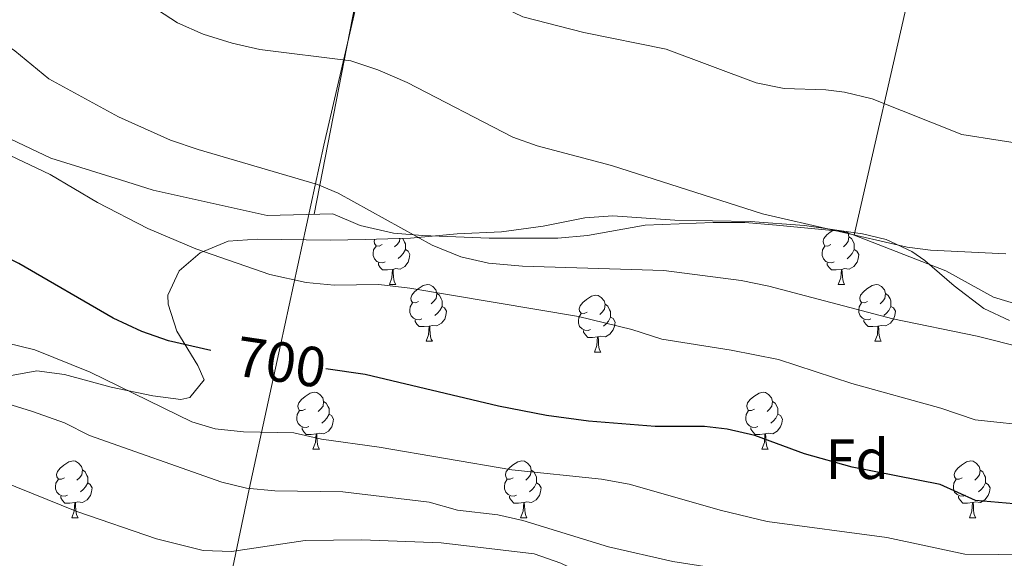
# Model space of a CAD drawing. Units: metres. Extents: x 555497 to 559977, y 4716694 to 4719701.
# Drawn here: x 557981 to 558155, y 4718711 to 4718806 of the extents above; entities that cross this region are included whole.
import ezdxf
from ezdxf.enums import TextEntityAlignment as Align

# ---------------------------------------------------------------- set-up
doc = ezdxf.new("R2010")
doc.units = ezdxf.units.M
doc.header["$MEASUREMENT"] = 0
for name, color, linetype, lineweight in [('Level 1', 19, 'Continuous', 0), ('Level 35', 92, 'Continuous', 0), ('Level 36', 19, 'Continuous', 40), ('Level 37', 92, 'Continuous', 0), ('Level 4', 36, 'Continuous', 30), ('Level 41', 19, 'Continuous', 0), ('Level 5', 36, 'Continuous', 0)]:
    doc.layers.add(name, color=color, linetype=linetype, lineweight=lineweight)
doc.styles.add('Arial', font='ARIAL.TTF', dxfattribs={"height": 0.2})

msp = doc.modelspace()

# ---------------------------------------------------------------- linework, layer by layer
at = {"layer": 'Level 1', "color": 19, "linetype": 'Continuous', "lineweight": 0, "ltscale": 0.5}
msp.add_polyline3d([(558163.96, 4719223.89, 660.81), (558150.16, 4719206.32, 658.87), (558146.51, 4719196.02, 660.1), (558131.89, 4719155.06, 660.77), (558119.91, 4719123.14, 663.73), (558104.14, 4719083.07, 665.51), (558092.54, 4719052.8, 668.81), (558082.2, 4719024.56, 666.88), (558077.03, 4719009.68, 664.59), (558076.55, 4718997.86, 663.8), (558075.86, 4718971.56, 662.54), (558075.88, 4718964.06, 662.4), (558070.98, 4718944.22, 663.58), (558063.33, 4718908.88, 665.51), (558057.44, 4718879.38, 669.26), (558050.91, 4718851.28, 674.05), (558041.37, 4718810.72, 682.97), (558035.09, 4718783.51, 688.45), (558027.44, 4718748.17, 699), (558021.92, 4718722.74, 710.05), (558014.77, 4718688.66, 725.99), (558007.73, 4718660.44, 734.15), (558000.47, 4718621.41, 738.43)], dxfattribs=at)
at = {"layer": 'Level 35', "color": 92, "linetype": 'Continuous', "lineweight": 0, "ltscale": 0.5}
msp.add_polyline3d([(557976.9, 4718742.28, 711.46), (557984.38, 4718743.64, 710.16), (557989.28, 4718743.01, 709.49), (557997.5, 4718740.76, 708.24), (558004.9, 4718739.24, 707.26), (558009.84, 4718738.56, 706.53), (558011.42, 4718738.92, 706.28), (558013.94, 4718742.04, 705.54), (558012.82, 4718744.6, 705.1), (558009.11, 4718750.68, 704.5), (558007.56, 4718755.44, 703.59), (558007.51, 4718757, 703.28), (558009.51, 4718761.32, 702.34), (558013.22, 4718764.52, 701.39), (558018.19, 4718766.57, 700.31), (558023.31, 4718766.9, 699.22), (558036.27, 4718766.76, 697.91), (558042.39, 4718766.84, 696.53), (558050.39, 4718767.08, 695.63), (558058.67, 4718767.88, 695.5), (558066.51, 4718768.2, 694.49), (558073.87, 4718769.24, 693.89), (558081.19, 4718770.68, 693.68), (558086.15, 4718771.06, 693.11), (558097.11, 4718770.28, 692.2), (558110.43, 4718770.04, 691.26), (558120.03, 4718769.32, 691.1), (558130.27, 4718767.86, 691.37), (558134.47, 4718766.83, 691.57), (558139.03, 4718764.76, 691.71), (558141.31, 4718763.15, 691.83), (558146.47, 4718758.67, 692.62), (558151.75, 4718754.67, 693.21), (558156.24, 4718752.52, 693.72)], dxfattribs=at)
at = {"layer": 'Level 36', "color": 92, "linetype": 'Continuous', "lineweight": 0}
for points in [[(558033.38, 4718771.31, 691.14), (558042.59, 4718818.44, 681.69), (558053.27, 4718869.32, 671.48), (558064.43, 4718926.2, 664.91), (558074.74, 4718968.92, 662.4)], [(558138.99, 4718812.35, 674.23), (558128.83, 4718767.63, 685.52), (558126.79, 4718768.27, 685.7), (558115.07, 4718769.4, 685.88), (558109.47, 4718769.88, 685.78), (558103.91, 4718769.88, 685.83), (558091.87, 4718769.4, 686.89), (558081.71, 4718767.56, 687.49), (558076.47, 4718767.08, 687.58), (558064.31, 4718767.08, 688.34), (558052.51, 4718767.56, 689.16), (558047.39, 4718767.96, 689.9), (558041.51, 4718769.32, 690.28), (558036.67, 4718771.4, 690.95), (558025.07, 4718771.08, 691.61), (558004.95, 4718775.56, 692.2), (557999.15, 4718777.4, 692.54), (557986.83, 4718781.24, 692.6), (557977.35, 4718785.72, 692.59), (557972.07, 4718789.56, 692.34), (557967.71, 4718794.44, 691.98), (557964.23, 4718799.64, 690.46), (557961.39, 4718804.44, 689.96), (557958.07, 4718810.12, 688.88)], [(558124.7, 4718765.96, 0.01), (558124.17, 4718765.69, 0.01), (558123.64, 4718765.74, 0.01), (558123.38, 4718766.12, 0.01), (558123.32, 4718766.54, 0.01), (558123.48, 4718767.06, 0.01), (558123.96, 4718767.66, 0.01), (558124.6, 4718768.18, 0.01), (558125.21, 4718768.58, 0.01)], [(558127.47, 4718768.26, 0.01), (558127.73, 4718767.98, 0.01), (558127.89, 4718767.34, 0.01), (558127.78, 4718766.48, 0.01), (558127.35, 4718765.96, 0.01), (558126.93, 4718765.53, 0.01)], [(558158.51, 4718755.15, 689.34), (558153.43, 4718756.67, 688.77), (558145.03, 4718761.31, 686.85), (558128.83, 4718767.63, 685.52)], [(558045.96, 4718762.88, 0.01), (558045.54, 4718762.72, 0.01), (558044.95, 4718762.78, 0.01), (558044.48, 4718762.99, 0.01), (558044.05, 4718763.41, 0.01), (558043.84, 4718764, 0.01), (558043.84, 4718764.42, 0.01), (558043.89, 4718765, 0.01), (558044.32, 4718765.69, 0.01)], [(558045.38, 4718765.96, 0.01), (558044.85, 4718765.69, 0.01), (558044.32, 4718765.75, 0.01), (558044.05, 4718766.12, 0.01), (558044, 4718766.54, 0.01), (558044.1, 4718766.89, 0.01)], [(558048.52, 4718767.02, 0.01), (558048.45, 4718766.49, 0.01), (558048.03, 4718765.96, 0.01), (558047.61, 4718765.53, 0.01)], [(558049.02, 4718767.04, 0.01), (558049.04, 4718767.02, 0.01), (558049.35, 4718766.38, 0.01), (558049.51, 4718766.06, 0.01), (558049.51, 4718765.48, 0.01), (558049.51, 4718765.06, 0.01), (558049.14, 4718764.37, 0.01), (558048.72, 4718763.89, 0.01), (558048.24, 4718763.47, 0.01)], [(558125.29, 4718762.88, 0.01), (558124.86, 4718762.72, 0.01), (558124.28, 4718762.78, 0.01), (558123.8, 4718762.98, 0.01), (558123.38, 4718763.41, 0.01), (558123.16, 4718764, 0.01), (558123.16, 4718764.42, 0.01), (558123.22, 4718765, 0.01), (558123.64, 4718765.69, 0.01)], [(558127.89, 4718767.34, 0.01), (558128.36, 4718767.02, 0.01), (558128.68, 4718766.38, 0.01), (558128.84, 4718766.06, 0.01), (558128.84, 4718765.48, 0.01), (558128.84, 4718765.06, 0.01), (558128.47, 4718764.36, 0.01), (558128.05, 4718763.88, 0.01), (558127.57, 4718763.46, 0.01)], [(558049.51, 4718765.06, 0.01), (558049.97, 4718764.81, 0.01), (558050.31, 4718764.19, 0.01), (558050.2, 4718763.47, 0.01), (558049.99, 4718762.83, 0.01), (558049.41, 4718762.09, 0.01), (558048.61, 4718761.61, 0.01), (558047.76, 4718761.71, 0.01), (558047.33, 4718761.58, 0.01)], [(558128.84, 4718765.06, 0.01), (558129.29, 4718764.8, 0.01), (558129.64, 4718764.19, 0.01), (558129.53, 4718763.46, 0.01), (558129.32, 4718762.82, 0.01), (558128.73, 4718762.08, 0.01), (558127.94, 4718761.6, 0.01), (558127.09, 4718761.71, 0.01), (558126.66, 4718761.58, 0.01)], [(558047.22, 4718761.58, 0.01), (558046.33, 4718761.5, 0.01), (558045.49, 4718761.5, 0.01), (558045.06, 4718761.93, 0.01), (558044.74, 4718762.4, 0.01), (558044.74, 4718762.72, 0.01)], [(558126.55, 4718761.58, 0.01), (558125.66, 4718761.5, 0.01), (558124.81, 4718761.5, 0.01), (558124.39, 4718761.92, 0.01), (558124.07, 4718762.4, 0.01), (558124.07, 4718762.72, 0.01)], [(558046.68, 4718758.9, 0.01), (558047.11, 4718760.06, 0.01), (558047.22, 4718761.58, 0.01), (558047.33, 4718761.58, 0.01), (558047.37, 4718761, 0.01), (558047.4, 4718760.31, 0.01), (558047.47, 4718759.7, 0.01), (558047.59, 4718759.3, 0.01), (558047.8, 4718758.9, 0.01)], [(558126, 4718758.9, 0.01), (558126.44, 4718760.06, 0.01), (558126.55, 4718761.58, 0.01), (558126.66, 4718761.58, 0.01), (558126.69, 4718761, 0.01), (558126.73, 4718760.31, 0.01), (558126.8, 4718759.7, 0.01), (558126.91, 4718759.3, 0.01), (558127.13, 4718758.9, 0.01)], [(558046.68, 4718758.9, 0.01), (558047.8, 4718758.9, 0.01)], [(558051.85, 4718755.92, 0.01), (558051.32, 4718755.66, 0.01), (558050.79, 4718755.71, 0.01), (558050.53, 4718756.08, 0.01), (558050.47, 4718756.51, 0.01), (558050.63, 4718757.03, 0.01), (558051.11, 4718757.62, 0.01), (558051.75, 4718758.15, 0.01), (558052.65, 4718758.74, 0.01), (558053.39, 4718758.9, 0.01), (558053.82, 4718758.84, 0.01), (558054.35, 4718758.53, 0.01), (558054.88, 4718757.94, 0.01), (558055.04, 4718757.3, 0.01), (558054.93, 4718756.45, 0.01), (558054.5, 4718755.92, 0.01), (558054.08, 4718755.5, 0.01)], [(558126, 4718758.9, 0.01), (558127.13, 4718758.9, 0.01)], [(558131.18, 4718755.92, 0.01), (558130.65, 4718755.66, 0.01), (558130.12, 4718755.71, 0.01), (558129.85, 4718756.08, 0.01), (558129.8, 4718756.5, 0.01), (558129.96, 4718757.02, 0.01), (558130.44, 4718757.62, 0.01), (558131.07, 4718758.15, 0.01), (558131.97, 4718758.74, 0.01), (558132.72, 4718758.9, 0.01), (558133.14, 4718758.84, 0.01), (558133.67, 4718758.52, 0.01), (558134.2, 4718757.94, 0.01), (558134.36, 4718757.3, 0.01), (558134.25, 4718756.45, 0.01), (558133.83, 4718755.92, 0.01), (558133.41, 4718755.5, 0.01)], [(558055.04, 4718757.3, 0.01), (558055.51, 4718756.99, 0.01), (558055.83, 4718756.35, 0.01), (558055.99, 4718756.03, 0.01), (558055.99, 4718755.45, 0.01), (558055.99, 4718755.02, 0.01), (558055.62, 4718754.33, 0.01), (558055.2, 4718753.85, 0.01), (558054.72, 4718753.43, 0.01)], [(558081.62, 4718754.02, 0.01), (558081.09, 4718753.75, 0.01), (558080.56, 4718753.81, 0.01), (558080.3, 4718754.18, 0.01), (558080.24, 4718754.6, 0.01), (558080.4, 4718755.12, 0.01), (558080.88, 4718755.72, 0.01), (558081.52, 4718756.25, 0.01), (558082.42, 4718756.83, 0.01), (558083.16, 4718756.99, 0.01), (558083.59, 4718756.94, 0.01), (558084.12, 4718756.62, 0.01), (558084.65, 4718756.04, 0.01), (558084.81, 4718755.4, 0.01), (558084.7, 4718754.55, 0.01), (558084.27, 4718754.02, 0.01), (558083.85, 4718753.59, 0.01)], [(558134.36, 4718757.3, 0.01), (558134.84, 4718756.98, 0.01), (558135.15, 4718756.34, 0.01), (558135.31, 4718756.02, 0.01), (558135.31, 4718755.44, 0.01), (558135.31, 4718755.02, 0.01), (558134.94, 4718754.33, 0.01), (558134.52, 4718753.85, 0.01), (558134.04, 4718753.43, 0.01)], [(558052.44, 4718752.84, 0.01), (558052.01, 4718752.68, 0.01), (558051.43, 4718752.74, 0.01), (558050.95, 4718752.95, 0.01), (558050.53, 4718753.38, 0.01), (558050.31, 4718753.96, 0.01), (558050.31, 4718754.38, 0.01), (558050.37, 4718754.97, 0.01), (558050.79, 4718755.66, 0.01)], [(558084.81, 4718755.4, 0.01), (558085.28, 4718755.08, 0.01), (558085.6, 4718754.44, 0.01), (558085.76, 4718754.12, 0.01), (558085.76, 4718753.54, 0.01), (558085.76, 4718753.12, 0.01), (558085.39, 4718752.43, 0.01), (558084.97, 4718751.95, 0.01), (558084.49, 4718751.53, 0.01)], [(558131.76, 4718752.84, 0.01), (558131.34, 4718752.68, 0.01), (558130.75, 4718752.74, 0.01), (558130.28, 4718752.95, 0.01), (558129.85, 4718753.38, 0.01), (558129.64, 4718753.96, 0.01), (558129.64, 4718754.38, 0.01), (558129.69, 4718754.96, 0.01), (558130.12, 4718755.66, 0.01)], [(558055.99, 4718755.02, 0.01), (558056.44, 4718754.77, 0.01), (558056.79, 4718754.16, 0.01), (558056.68, 4718753.43, 0.01), (558056.47, 4718752.79, 0.01), (558055.88, 4718752.05, 0.01), (558055.09, 4718751.57, 0.01), (558054.24, 4718751.68, 0.01), (558053.81, 4718751.55, 0.01)], [(558082.21, 4718750.94, 0.01), (558081.78, 4718750.78, 0.01), (558081.2, 4718750.84, 0.01), (558080.72, 4718751.05, 0.01), (558080.3, 4718751.47, 0.01), (558080.08, 4718752.06, 0.01), (558080.08, 4718752.48, 0.01), (558080.14, 4718753.06, 0.01), (558080.56, 4718753.75, 0.01)], [(558135.31, 4718755.02, 0.01), (558135.77, 4718754.77, 0.01), (558136.11, 4718754.16, 0.01), (558136, 4718753.43, 0.01), (558135.79, 4718752.79, 0.01), (558135.21, 4718752.05, 0.01), (558134.41, 4718751.57, 0.01), (558133.56, 4718751.68, 0.01), (558133.13, 4718751.54, 0.01)], [(558053.7, 4718751.55, 0.01), (558052.81, 4718751.46, 0.01), (558051.96, 4718751.46, 0.01), (558051.54, 4718751.89, 0.01), (558051.22, 4718752.37, 0.01), (558051.22, 4718752.68, 0.01)], [(558085.76, 4718753.12, 0.01), (558086.21, 4718752.87, 0.01), (558086.56, 4718752.25, 0.01), (558086.45, 4718751.53, 0.01), (558086.24, 4718750.89, 0.01), (558085.65, 4718750.15, 0.01), (558084.86, 4718749.67, 0.01), (558084.01, 4718749.77, 0.01), (558083.58, 4718749.64, 0.01)], [(558133.02, 4718751.54, 0.01), (558132.13, 4718751.46, 0.01), (558131.29, 4718751.46, 0.01), (558130.86, 4718751.89, 0.01), (558130.54, 4718752.36, 0.01), (558130.54, 4718752.68, 0.01)], [(558053.15, 4718748.86, 0.01), (558053.59, 4718750.02, 0.01), (558053.7, 4718751.55, 0.01), (558053.81, 4718751.55, 0.01), (558053.84, 4718750.96, 0.01), (558053.88, 4718750.28, 0.01), (558053.95, 4718749.66, 0.01), (558054.06, 4718749.26, 0.01), (558054.28, 4718748.86, 0.01)], [(558083.47, 4718749.64, 0.01), (558082.58, 4718749.56, 0.01), (558081.73, 4718749.56, 0.01), (558081.31, 4718749.99, 0.01), (558080.99, 4718750.46, 0.01), (558080.99, 4718750.78, 0.01)], [(558132.48, 4718748.86, 0.01), (558132.91, 4718750.02, 0.01), (558133.02, 4718751.54, 0.01), (558133.13, 4718751.54, 0.01), (558133.17, 4718750.96, 0.01), (558133.2, 4718750.28, 0.01), (558133.27, 4718749.66, 0.01), (558133.39, 4718749.26, 0.01), (558133.6, 4718748.86, 0.01)], [(558053.15, 4718748.86, 0.01), (558054.28, 4718748.86, 0.01)], [(558082.92, 4718746.96, 0.01), (558083.36, 4718748.12, 0.01), (558083.47, 4718749.64, 0.01), (558083.58, 4718749.64, 0.01), (558083.61, 4718749.06, 0.01), (558083.65, 4718748.37, 0.01), (558083.72, 4718747.76, 0.01), (558083.83, 4718747.36, 0.01), (558084.05, 4718746.96, 0.01)], [(558132.48, 4718748.86, 0.01), (558133.6, 4718748.86, 0.01)], [(558082.92, 4718746.96, 0.01), (558084.05, 4718746.96, 0.01)], [(558031.87, 4718736.87, 0.01), (558031.34, 4718736.61, 0.01), (558030.81, 4718736.66, 0.01), (558030.55, 4718737.03, 0.01), (558030.49, 4718737.46, 0.01), (558030.65, 4718737.98, 0.01), (558031.13, 4718738.57, 0.01), (558031.77, 4718739.1, 0.01), (558032.67, 4718739.69, 0.01), (558033.41, 4718739.85, 0.01), (558033.84, 4718739.79, 0.01), (558034.37, 4718739.48, 0.01), (558034.9, 4718738.89, 0.01), (558035.06, 4718738.25, 0.01), (558034.95, 4718737.4, 0.01), (558034.52, 4718736.87, 0.01), (558034.1, 4718736.45, 0.01)], [(558111.2, 4718736.87, 0.01), (558110.67, 4718736.61, 0.01), (558110.14, 4718736.66, 0.01), (558109.88, 4718737.03, 0.01), (558109.82, 4718737.46, 0.01), (558109.98, 4718737.98, 0.01), (558110.46, 4718738.57, 0.01), (558111.1, 4718739.1, 0.01), (558112, 4718739.69, 0.01), (558112.74, 4718739.85, 0.01), (558113.17, 4718739.79, 0.01), (558113.7, 4718739.48, 0.01), (558114.23, 4718738.89, 0.01), (558114.39, 4718738.25, 0.01), (558114.28, 4718737.4, 0.01), (558113.85, 4718736.87, 0.01), (558113.43, 4718736.45, 0.01)], [(558035.06, 4718738.25, 0.01), (558035.53, 4718737.94, 0.01), (558035.85, 4718737.3, 0.01), (558036.01, 4718736.98, 0.01), (558036.01, 4718736.4, 0.01), (558036.01, 4718735.97, 0.01), (558035.64, 4718735.28, 0.01), (558035.22, 4718734.8, 0.01), (558034.74, 4718734.38, 0.01)], [(558114.39, 4718738.25, 0.01), (558114.86, 4718737.94, 0.01), (558115.18, 4718737.3, 0.01), (558115.34, 4718736.98, 0.01), (558115.34, 4718736.4, 0.01), (558115.34, 4718735.97, 0.01), (558114.97, 4718735.28, 0.01), (558114.55, 4718734.8, 0.01), (558114.07, 4718734.38, 0.01)], [(558032.46, 4718733.79, 0.01), (558032.03, 4718733.63, 0.01), (558031.45, 4718733.69, 0.01), (558030.97, 4718733.9, 0.01), (558030.55, 4718734.33, 0.01), (558030.33, 4718734.91, 0.01), (558030.33, 4718735.33, 0.01), (558030.39, 4718735.92, 0.01), (558030.81, 4718736.61, 0.01)], [(558111.79, 4718733.79, 0.01), (558111.36, 4718733.63, 0.01), (558110.78, 4718733.69, 0.01), (558110.3, 4718733.9, 0.01), (558109.88, 4718734.33, 0.01), (558109.66, 4718734.91, 0.01), (558109.66, 4718735.33, 0.01), (558109.72, 4718735.92, 0.01), (558110.14, 4718736.61, 0.01)], [(558036.01, 4718735.97, 0.01), (558036.46, 4718735.72, 0.01), (558036.81, 4718735.11, 0.01), (558036.7, 4718734.38, 0.01), (558036.49, 4718733.74, 0.01), (558035.9, 4718733, 0.01), (558035.11, 4718732.52, 0.01), (558034.26, 4718732.63, 0.01), (558033.83, 4718732.5, 0.01)], [(558115.34, 4718735.97, 0.01), (558115.79, 4718735.72, 0.01), (558116.14, 4718735.11, 0.01), (558116.03, 4718734.38, 0.01), (558115.82, 4718733.74, 0.01), (558115.23, 4718733, 0.01), (558114.44, 4718732.52, 0.01), (558113.59, 4718732.63, 0.01), (558113.16, 4718732.5, 0.01)], [(558033.72, 4718732.5, 0.01), (558032.83, 4718732.41, 0.01), (558031.98, 4718732.41, 0.01), (558031.56, 4718732.84, 0.01), (558031.24, 4718733.32, 0.01), (558031.24, 4718733.63, 0.01)], [(558113.05, 4718732.5, 0.01), (558112.16, 4718732.41, 0.01), (558111.31, 4718732.41, 0.01), (558110.89, 4718732.84, 0.01), (558110.57, 4718733.32, 0.01), (558110.57, 4718733.63, 0.01)], [(558033.17, 4718729.81, 0.01), (558033.61, 4718730.97, 0.01), (558033.72, 4718732.5, 0.01), (558033.83, 4718732.5, 0.01), (558033.86, 4718731.91, 0.01), (558033.9, 4718731.23, 0.01), (558033.97, 4718730.61, 0.01), (558034.08, 4718730.21, 0.01), (558034.3, 4718729.81, 0.01)], [(558112.5, 4718729.81, 0.01), (558112.94, 4718730.97, 0.01), (558113.05, 4718732.5, 0.01), (558113.16, 4718732.5, 0.01), (558113.19, 4718731.91, 0.01), (558113.23, 4718731.23, 0.01), (558113.3, 4718730.61, 0.01), (558113.41, 4718730.21, 0.01), (558113.63, 4718729.81, 0.01)], [(558033.17, 4718729.81, 0.01), (558034.3, 4718729.81, 0.01)], [(558112.5, 4718729.81, 0.01), (558113.63, 4718729.81, 0.01)], [(557989.24, 4718724.74, 0.01), (557988.71, 4718724.47, 0.01), (557988.18, 4718724.52, 0.01), (557987.91, 4718724.9, 0.01), (557987.86, 4718725.32, 0.01), (557988.02, 4718725.84, 0.01), (557988.5, 4718726.44, 0.01), (557989.13, 4718726.96, 0.01), (557990.03, 4718727.55, 0.01), (557990.78, 4718727.71, 0.01), (557991.2, 4718727.66, 0.01), (557991.73, 4718727.34, 0.01), (557992.26, 4718726.76, 0.01), (557992.42, 4718726.12, 0.01), (557992.31, 4718725.26, 0.01), (557991.89, 4718724.74, 0.01), (557991.47, 4718724.31, 0.01)], [(558068.56, 4718724.73, 0.01), (558068.03, 4718724.47, 0.01), (558067.5, 4718724.52, 0.01), (558067.24, 4718724.89, 0.01), (558067.18, 4718725.32, 0.01), (558067.34, 4718725.84, 0.01), (558067.82, 4718726.43, 0.01), (558068.46, 4718726.96, 0.01), (558069.36, 4718727.55, 0.01), (558070.1, 4718727.71, 0.01), (558070.53, 4718727.65, 0.01), (558071.06, 4718727.34, 0.01), (558071.59, 4718726.75, 0.01), (558071.75, 4718726.11, 0.01), (558071.64, 4718725.26, 0.01), (558071.21, 4718724.73, 0.01), (558070.79, 4718724.31, 0.01)], [(558147.89, 4718724.73, 0.01), (558147.36, 4718724.47, 0.01), (558146.83, 4718724.52, 0.01), (558146.57, 4718724.89, 0.01), (558146.51, 4718725.32, 0.01), (558146.67, 4718725.84, 0.01), (558147.15, 4718726.43, 0.01), (558147.79, 4718726.96, 0.01), (558148.69, 4718727.55, 0.01), (558149.43, 4718727.71, 0.01), (558149.86, 4718727.65, 0.01), (558150.39, 4718727.34, 0.01), (558150.92, 4718726.75, 0.01), (558151.08, 4718726.11, 0.01), (558150.97, 4718725.26, 0.01), (558150.54, 4718724.73, 0.01), (558150.12, 4718724.31, 0.01)], [(557992.42, 4718726.12, 0.01), (557992.9, 4718725.8, 0.01), (557993.21, 4718725.16, 0.01), (557993.37, 4718724.84, 0.01), (557993.37, 4718724.26, 0.01), (557993.37, 4718723.84, 0.01), (557993, 4718723.14, 0.01), (557992.58, 4718722.66, 0.01), (557992.1, 4718722.24, 0.01)], [(558071.75, 4718726.11, 0.01), (558072.22, 4718725.8, 0.01), (558072.54, 4718725.16, 0.01), (558072.7, 4718724.84, 0.01), (558072.7, 4718724.26, 0.01), (558072.7, 4718723.83, 0.01), (558072.33, 4718723.14, 0.01), (558071.91, 4718722.66, 0.01), (558071.43, 4718722.24, 0.01)], [(558151.08, 4718726.11, 0.01), (558151.55, 4718725.8, 0.01), (558151.87, 4718725.16, 0.01), (558152.03, 4718724.84, 0.01), (558152.03, 4718724.26, 0.01), (558152.03, 4718723.83, 0.01), (558151.66, 4718723.14, 0.01), (558151.24, 4718722.66, 0.01), (558150.76, 4718722.24, 0.01)], [(557989.82, 4718721.66, 0.01), (557989.4, 4718721.5, 0.01), (557988.81, 4718721.56, 0.01), (557988.34, 4718721.76, 0.01), (557987.91, 4718722.19, 0.01), (557987.7, 4718722.78, 0.01), (557987.7, 4718723.2, 0.01), (557987.75, 4718723.78, 0.01), (557988.18, 4718724.47, 0.01)], [(558069.15, 4718721.65, 0.01), (558068.72, 4718721.49, 0.01), (558068.14, 4718721.55, 0.01), (558067.66, 4718721.76, 0.01), (558067.24, 4718722.19, 0.01), (558067.02, 4718722.77, 0.01), (558067.02, 4718723.19, 0.01), (558067.08, 4718723.78, 0.01), (558067.5, 4718724.47, 0.01)], [(558148.48, 4718721.65, 0.01), (558148.05, 4718721.49, 0.01), (558147.47, 4718721.55, 0.01), (558146.99, 4718721.76, 0.01), (558146.57, 4718722.19, 0.01), (558146.35, 4718722.77, 0.01), (558146.35, 4718723.19, 0.01), (558146.41, 4718723.78, 0.01), (558146.83, 4718724.47, 0.01)], [(557993.37, 4718723.84, 0.01), (557993.83, 4718723.58, 0.01), (557994.17, 4718722.97, 0.01), (557994.06, 4718722.24, 0.01), (557993.85, 4718721.6, 0.01), (557993.27, 4718720.86, 0.01), (557992.47, 4718720.38, 0.01), (557991.62, 4718720.49, 0.01), (557991.19, 4718720.36, 0.01)], [(558072.7, 4718723.83, 0.01), (558073.15, 4718723.58, 0.01), (558073.5, 4718722.97, 0.01), (558073.39, 4718722.24, 0.01), (558073.18, 4718721.6, 0.01), (558072.59, 4718720.86, 0.01), (558071.8, 4718720.38, 0.01), (558070.95, 4718720.49, 0.01), (558070.52, 4718720.36, 0.01)], [(558152.03, 4718723.83, 0.01), (558152.48, 4718723.58, 0.01), (558152.83, 4718722.97, 0.01), (558152.72, 4718722.24, 0.01), (558152.51, 4718721.6, 0.01), (558151.92, 4718720.86, 0.01), (558151.13, 4718720.38, 0.01), (558150.28, 4718720.49, 0.01), (558149.85, 4718720.36, 0.01)], [(557991.08, 4718720.36, 0.01), (557990.19, 4718720.28, 0.01), (557989.35, 4718720.28, 0.01), (557988.92, 4718720.7, 0.01), (557988.6, 4718721.18, 0.01), (557988.6, 4718721.5, 0.01)], [(558070.41, 4718720.36, 0.01), (558069.52, 4718720.27, 0.01), (558068.67, 4718720.27, 0.01), (558068.25, 4718720.7, 0.01), (558067.93, 4718721.18, 0.01), (558067.93, 4718721.49, 0.01)], [(558149.74, 4718720.36, 0.01), (558148.85, 4718720.27, 0.01), (558148, 4718720.27, 0.01), (558147.58, 4718720.7, 0.01), (558147.26, 4718721.18, 0.01), (558147.26, 4718721.49, 0.01)], [(557990.54, 4718717.68, 0.01), (557990.97, 4718718.84, 0.01), (557991.08, 4718720.36, 0.01), (557991.19, 4718720.36, 0.01), (557991.23, 4718719.78, 0.01), (557991.26, 4718719.09, 0.01), (557991.33, 4718718.48, 0.01), (557991.45, 4718718.08, 0.01), (557991.66, 4718717.68, 0.01)], [(558069.86, 4718717.67, 0.01), (558070.3, 4718718.83, 0.01), (558070.41, 4718720.36, 0.01), (558070.52, 4718720.36, 0.01), (558070.55, 4718719.77, 0.01), (558070.59, 4718719.09, 0.01), (558070.66, 4718718.47, 0.01), (558070.77, 4718718.07, 0.01), (558070.99, 4718717.67, 0.01)], [(558149.19, 4718717.67, 0.01), (558149.63, 4718718.83, 0.01), (558149.74, 4718720.36, 0.01), (558149.85, 4718720.36, 0.01), (558149.88, 4718719.77, 0.01), (558149.92, 4718719.09, 0.01), (558149.99, 4718718.47, 0.01), (558150.1, 4718718.07, 0.01), (558150.32, 4718717.67, 0.01)], [(557990.54, 4718717.68, 0.01), (557991.66, 4718717.68, 0.01)], [(558069.86, 4718717.67, 0.01), (558070.99, 4718717.67, 0.01)], [(558149.19, 4718717.67, 0.01), (558150.32, 4718717.67, 0.01)]]:
    msp.add_polyline3d(points, dxfattribs=at)
at = {"layer": 'Level 4', "color": 36, "linetype": 'Continuous', "lineweight": 30}
for points in [[(558015.14, 4718747.23, 700.01), (558007.63, 4718748.92, 700.01), (558002.92, 4718750.62, 700.01), (557997.88, 4718752.93, 700.01), (557981.19, 4718762.6, 700.01), (557972.63, 4718766.92, 700.01), (557961.74, 4718770.39, 700.01), (557946.98, 4718772.85, 700.01), (557933.03, 4718775.72, 700.01), (557928.23, 4718777.11, 700.01), (557924.83, 4718778.6, 700.01), (557920.55, 4718781.23, 700.01), (557905.71, 4718793.13, 700.01), (557901.31, 4718795.63, 700.01), (557867.87, 4718809.85, 700.01)], [(558184.1476, 4718717.7914, 700.01), (558150.2668, 4718720.7476, 700.01), (558143.9869, 4718723.5489, 700.01), (558128.4667, 4718726.5918, 700.01), (558120.0267, 4718728.9934, 700.01), (558111.2668, 4718732.1952, 700.01), (558106.3768, 4718733.3461, 700.01), (558102.3867, 4718733.7968, 700.01), (558093.6264, 4718733.7984, 700.01), (558081.8661, 4718734.7606, 700.01), (558074.426, 4718735.722, 700.01), (558065.9859, 4718737.4036, 700.01), (558042.3857, 4718742.9981, 700.01), (558035.4456, 4718744.0194, 700.01)]]:
    msp.add_polyline3d(points, dxfattribs=at)
at = {"layer": 'Level 5', "color": 36, "linetype": 'Continuous', "lineweight": 0}
for points in [[(558155.5924, 4718764.3485, 685.01), (558142.302, 4718764.981, 685.01), (558138.1919, 4718765.4717, 685.01), (558112.6317, 4718771.3966, 685.01), (558085.9118, 4718779.9618, 685.01), (558072.8218, 4718783.4043, 685.01), (558068.5118, 4718784.9151, 685.01), (558049.7924, 4718794.5989, 685.01), (558044.6325, 4718796.8399, 685.01), (558039.8825, 4718798.4309, 685.01), (558023.7922, 4718800.4439, 685.01), (558018.9121, 4718801.5548, 685.01), (558013.7921, 4718803.1558, 685.01), (558009.2122, 4718805.1767, 685.01), (558004.5024, 4718808.2377, 685.01), (557992.1934, 4718819.4804, 685.01), (557987.9936, 4718822.8413, 685.01), (557983.2738, 4718825.6422, 685.01)], [(558161.3949, 4718783.3083, 680.01), (558147.8347, 4718785.3908, 680.01), (558131.9949, 4718791.714, 680.01), (558127.1349, 4718792.9049, 680.01), (558123.8348, 4718793.3155, 680.01), (558116.4346, 4718793.5569, 680.01), (558111.5246, 4718794.5478, 680.01), (558095.5947, 4718800.5209, 680.01), (558081.0246, 4718803.4237, 680.01), (558070.2345, 4718806.1957, 680.01), (558065.7246, 4718808.3666, 680.01), (558055.2251, 4718814.9188, 680.01)], [(558033.99, 4718776.6, 690.01), (558012.91, 4718782.76, 690.01), (558007.99, 4718784.44, 690.01), (557998.81, 4718788.55, 690.01), (557986.47, 4718795.24, 690.01), (557980.51, 4718800.2, 690.01), (557976.4, 4718803.01, 690.01), (557969.35, 4718806.74, 690.01)], [(558161.24, 4718733.82, 695.01), (558150.19, 4718734.99, 695.01), (558144.11, 4718737.07, 695.01), (558128.39, 4718741.39, 695.01), (558115.46, 4718745.66, 695.01), (558107.1, 4718747.32, 695.01), (558094.83, 4718749.24, 695.01), (558089.55, 4718750.92, 695.01), (558080.07, 4718753.24, 695.01), (558050.31, 4718758.28, 695.01), (558044.79, 4718758.92, 695.01), (558036.95, 4718758.76, 695.01), (558031.98, 4718759.28, 695.01), (558025.55, 4718760.68, 695.01), (558012.49, 4718765.2, 695.01), (558003.97, 4718768.78, 695.01), (557995.11, 4718773.38, 695.01), (557986.71, 4718778.36, 695.01), (557972.51, 4718785.08, 695.01)], [(558158.7104, 4718747.7072, 690.01), (558150.5504, 4718749.7888, 690.01), (558135.6402, 4718752.8516, 690.01), (558113.7502, 4718758.5958, 690.01), (558108.8501, 4718759.5868, 690.01), (558095.1899, 4718761.3993, 690.01), (558070.1891, 4718762.1239, 690.01), (558064.1889, 4718762.685, 690.01), (558059.3189, 4718763.8059, 690.01), (558054.239, 4718765.8469, 690.01), (558037.6495, 4718775.0303, 690.01), (558033.9896, 4718776.601, 690.01)], [(558166.2661, 4718711.0743, 705.01), (558148.3855, 4718711.2275, 705.01), (558134.5854, 4718714.1902, 705.01), (558113.445, 4718716.9941, 705.01), (558105.345, 4718718.9557, 705.01), (558089.065, 4718723.6388, 705.01), (558084.1449, 4718724.5097, 705.01), (558068.3446, 4718726.1227, 705.01), (558044.8542, 4718730.1271, 705.01), (558034.7041, 4718731.559, 705.01), (558029.784, 4718732.6799, 705.01), (558020.9037, 4718732.8415, 705.01), (558015.9036, 4718733.3925, 705.01), (558011.7836, 4718734.6032, 705.01), (557993.8241, 4718743.3969, 705.01), (557984.0442, 4718747.3488, 705.01), (557971.6641, 4718750.3612, 705.01), (557967.0242, 4718752.2821, 705.01), (557962.2142, 4718753.643, 705.01), (557945.5841, 4718757.5962, 705.01), (557923.3042, 4718764.3605, 705.01)], [(558159.9837, 4718693.5547, 710.01), (558143.3834, 4718695.6278, 710.01), (558137.3434, 4718697.2289, 710.01), (558131.8633, 4718698.11, 710.01), (558127.3834, 4718699.6308, 710.01), (558126.9839, 4718703.8711, 710.01), (558123.5841, 4718706.5118, 710.01), (558112.2638, 4718707.5239, 710.01), (558096.7436, 4718709.9568, 710.01), (558085.4235, 4718712.519, 710.01), (558070.2535, 4718717.1719, 710.01), (558065.8635, 4718718.2028, 710.01), (558058.7433, 4718719.0041, 710.01), (558053.7034, 4718720.4351, 710.01), (558038.443, 4718722.2279, 710.01), (558026.4226, 4718722.4401, 710.01), (558021.4325, 4718722.881, 710.01), (558017.0625, 4718723.9618, 710.01), (557993.7027, 4718732.1964, 710.01), (557989.2428, 4718734.4473, 710.01), (557983.5829, 4718736.4784, 710.01), (557948.793, 4718747.3052, 710.01)], [(558013.79, 4718711.91, 715.01), (558005.54, 4718713.96, 715.01), (557991.42, 4718718.76, 715.01), (557975.34, 4718725.24, 715.01)], [(558160.4225, 4718683.1842, 715.01), (558142.022, 4718684.9076, 715.01), (558123.7518, 4718688.021, 715.01), (558104.2218, 4718693.7948, 715.01), (558091.2218, 4718697.1573, 715.01), (558086.5318, 4718698.7582, 715.01), (558082.2221, 4718701.8791, 715.01), (558082.6624, 4718704.4391, 715.01), (558080.7827, 4718707.7996, 715.01), (558076.9828, 4718709.6404, 715.01), (558072.2629, 4718711.3113, 715.01), (558055.8225, 4718713.2444, 715.01), (558041.7821, 4718713.7869, 715.01), (558031.7817, 4718713.6387, 715.01), (558018.7811, 4718711.721, 715.01), (558013.7909, 4718711.9119, 715.01)]]:
    msp.add_polyline3d(points, dxfattribs=at)

# ---------------------------------------------------------------- texts
at = {"layer": 'Level 37', "color": 92, "linetype": 'Continuous', "lineweight": 0, "style": 'Arial'}
msp.add_text('Fd', height=6.99996, dxfattribs=at).set_placement((558129.3448, 4718728.02, 699.61), align=Align.MIDDLE_CENTER)
at = {"layer": 'Level 41', "color": 39, "linetype": 'Continuous', "lineweight": 0, "style": 'Arial'}
msp.add_text('700', height=6.99996, rotation=-8.379384, dxfattribs=at).set_placement((558027.5361, 4718745.1845, 700.01), align=Align.MIDDLE_CENTER)

doc.saveas('drawing.dxf')
